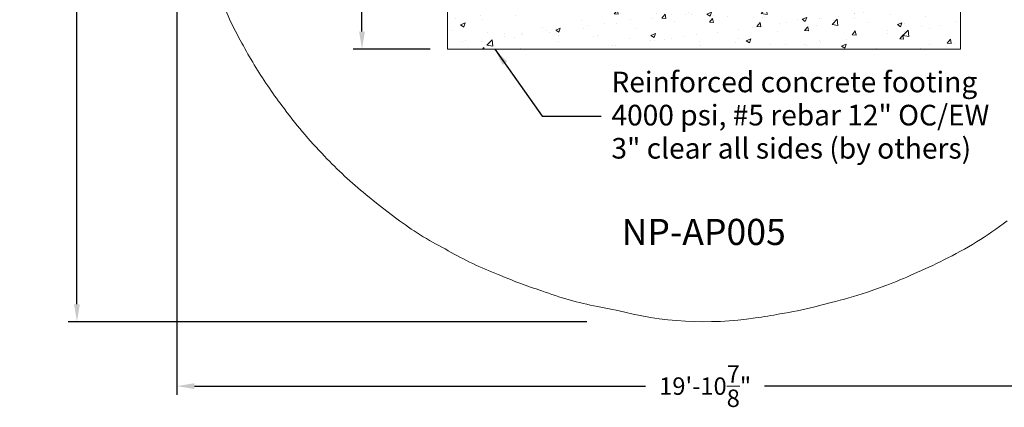
# Model space of a CAD drawing. Units: inches. Extents: x -176 to 180, y -152 to 270.
# Drawn here: x -176 to 47, y -152 to -64 of the extents above; entities that cross this region are included whole.
import ezdxf

# ---------------------------------------------------------------- set-up
doc = ezdxf.new("R2010")
doc.units = ezdxf.units.IN
doc.header["$LTSCALE"] = 500
doc.header["$MEASUREMENT"] = 0
for name, color, linetype, lineweight, true_color in [('2D Drafting - General_Pen_No__1', 7, 'Continuous', 15, 0x000000), ('2D Drafting - General_Pen_No__101', 7, 'Continuous', 18, 0x848484), ('Annotation - Label_Pen_No__160', 7, 'Continuous', 13, 0x000000), ('IDS_CAD_Pen_No__1', 7, 'Continuous', 15, 0x000000)]:
    doc.layers.add(name, color=color, linetype=linetype, lineweight=lineweight, true_color=true_color)
for name, color, linetype, true_color in [('ASTM', 4, 'Continuous', 0x00ffff), ('Default', 7, 'Continuous', 0x000000), ('Dimensioning - General', 7, 'Continuous', 0x000000)]:
    doc.layers.add(name, color=color, linetype=linetype, true_color=true_color)
doc.styles.add('Arial', font='txt')
doc.dimstyles.new('GFRC ASTM', dxfattribs={"dimtxt": 3.93701, "dimasz": 3.93701, "dimexe": 1.968505, "dimexo": 3.93701, "dimgap": 3.93701, "dimtad": 0, "dimtih": 1, "dimtoh": 1, "dimdec": 3, "dimzin": 1, "dimdsep": 46, "dimlunit": 4, "dimtxsty": 'Arial', "dimcen": 5.905515, "dimazin": 0, "dimtfac": 1, "dimtdec": 4, "dimtix": 1, "dimtmove": 1, "dimatfit": 3, "dimfxl": 0, "dimtolj": 1, "dimtzin": 1, "dimarcsym": 0})

# ---------------------------------------------------------------- blocks, each defined once
blk = doc.blocks.new('*D5')
at = {"layer": 'Defpoints', "color": 0}
for p in [(-140.21, -38.71), (98.71, -38.71), (98.71, -147.17)]:
    blk.add_point(p, dxfattribs=at)
at = {"layer": 'Dimensioning - General', "color": 0, "linetype": 'Continuous', "lineweight": -2}
for p, q in [((-140.21, -42.64), (-140.21, -149.14)), ((98.71, -42.64), (98.71, -149.14)), ((-136.27, -147.17), (-34.2, -147.17)), ((94.77, -147.17), (-7.3, -147.17))]:
    blk.add_line(p, q, dxfattribs=at)
at = {"layer": 'Dimensioning - General', "color": 0}
for points in [[(-136.27, -146.52), (-136.27, -147.83), (-140.21, -147.17)], [(94.77, -147.83), (94.77, -146.52), (98.71, -147.17)]]:
    blk.add_solid(points, dxfattribs=at)
at = {"layer": 'Dimensioning - General', "color": 0, "lineweight": 13, "insert": (-20.75, -147.17), "char_height": 3.937, "attachment_point": 5, "style": 'Arial'}
blk.add_mtext('\\A1;19\'-10{\\H1.000000x;\\S7/8;}"', dxfattribs=at)
blk = doc.blocks.new('*D6')
at = {"layer": 'Defpoints', "color": 0}
for p in [(-162.83, 107.21), (-43.55, 107.21), (-43.55, -132.61)]:
    blk.add_point(p, dxfattribs=at)
at = {"layer": 'Dimensioning - General', "color": 0, "linetype": 'Continuous', "lineweight": -2}
for p, q in [((-47.49, 107.21), (-164.8, 107.21)), ((-162.83, 103.28), (-162.83, -4.12)), ((-162.83, -128.67), (-162.83, -21.28)), ((-47.49, -132.61), (-164.8, -132.61))]:
    blk.add_line(p, q, dxfattribs=at)
at = {"layer": 'Dimensioning - General', "color": 0}
for points in [[(-162.17, 103.28), (-163.49, 103.28), (-162.83, 107.21)], [(-163.49, -128.67), (-162.17, -128.67), (-162.83, -132.61)]]:
    blk.add_solid(points, dxfattribs=at)
at = {"layer": 'Dimensioning - General', "color": 0, "lineweight": 13, "insert": (-162.83, -12.7), "char_height": 3.937, "attachment_point": 5, "style": 'Arial'}
blk.add_mtext('\\A1;19\'-11{\\H1.000000x;\\S7/8;}"', dxfattribs=at)
blk = doc.blocks.new('*D7')
at = {"layer": 'Defpoints', "color": 0}
for p in [(-98.36, 45.07), (-78.99, 45.07), (-78.99, -70.93)]:
    blk.add_point(p, dxfattribs=at)
at = {"layer": 'Dimensioning - General', "color": 0, "linetype": 'Continuous', "lineweight": -2}
for p, q in [((-82.93, 45.07), (-100.33, 45.07)), ((-98.36, 41.13), (-98.36, -6.99)), ((-98.36, -67), (-98.36, -18.88)), ((-82.93, -70.93), (-100.33, -70.93))]:
    blk.add_line(p, q, dxfattribs=at)
at = {"layer": 'Dimensioning - General', "color": 0}
for points in [[(-97.7, 41.13), (-99.01, 41.13), (-98.36, 45.07)], [(-99.01, -67), (-97.7, -67), (-98.36, -70.93)]]:
    blk.add_solid(points, dxfattribs=at)
at = {"layer": 'Dimensioning - General', "color": 0, "lineweight": 13, "insert": (-98.36, -12.93), "char_height": 3.937, "attachment_point": 5, "style": 'Arial'}
blk.add_mtext('\\A1;9\'-8"', dxfattribs=at)

msp = doc.modelspace()

# ---------------------------------------------------------------- hatches: boundary and pattern name
at = {"layer": '2D Drafting - General_Pen_No__101', "linetype": 'Continuous', "lineweight": 18, "true_color": 0x848484}
h = msp.add_hatch(dxfattribs=at)
h.set_pattern_fill('AR_CONC', color=252, style=0, pattern_type=2)
h.set_pattern_definition([(50, (0, 0), (-10.7589, 0.9413), [1.125, -12.375]), (355, (0, 0), (-2.0813, 11.2829), [0.9, -9.9]), (100.451, (0.897, -0.078), (8.6776, 10.3416), [0.9561, -10.5171]), (46.184, (0, 3), (-16.0086, 2.4828), [1.6875, -18.5625]), (96.636, (1.334, 2.793), (14.02, 14.6118), [1.4342, -15.7757]), (351.184, (0, 3), (14.02, 14.6118), [1.35, -14.85]), (21, (1.5, 2.25), (-8.9536, 6.0393), [1.125, -12.375]), (326, (1.5, 2.25), (3.6497, 10.8773), [0.9, -9.9]), (71.451, (2.246, 1.747), (12.6033, 4.838), [0.9561, -10.5171]), (37.5, (0, 0), (0.1824, 4.99341), [0, -9.78, 0, -10.05, 0, -9.9375]), (7.5, (0, 0), (3.94604, 5.91618), [0, -5.73, 0, -9.555, 0, -3.7875]), (327.5, (-3.345, 0), (-8.00734, 0.33832), [0, -3.75, 0, -11.7, 0, -15.525]), (317.5, (-4.845, 0), (8.7478, 1.50157), [0, -4.875, 0, -7.77, 0, -11.025])])
h.paths.add_polyline_path([(-78.9877, -70.9435), (37.0075, -70.9435), (37.0075, 45.0678), (-78.9877, 45.0678)], flags=0)

# ---------------------------------------------------------------- linework, layer by layer
at = {"layer": '2D Drafting - General_Pen_No__1', "color": 7, "linetype": 'Continuous', "lineweight": 15, "true_color": 0xffffff}
msp.add_lwpolyline([(-78.9877, -70.9435), (37.0075, -70.9435), (37.0075, 45.0678), (-78.9877, 45.0678)], close=True, dxfattribs=at)
at = {"layer": 'ASTM', "linetype": 'Continuous', "lineweight": 18}
msp.add_lwpolyline([(-130.6928, -58.459, 0.03957742), (-125.5083, -69.6075, 0.01763597), (-122.7136, -74.4835, 0.01829511), (-119.6719, -79.2233, 0.01746069), (-116.4733, -83.7262, 0.02364287), (-111.7945, -89.6417, 0.02151417), (-106.8296, -95.1493, 0.03310621), (-97.4701, -103.8461), (-94.6782, -106.1115), (-90.4966, -109.3038, 0.04254663), (-79.5676, -116.1465), (-78.9789, -116.4674), (-78.8333, -116.5457, 0.03928238), (-67.5963, -121.9116, 0.02030101), (-57.7154, -125.6229, 0.0429609), (-45.1273, -129.1526), (-41.6849, -129.8325), (-40.8647, -129.9937, 0.1026166), (-9.3881, -131.7516, 0.01810698), (-3.8186, -130.829, 0.02412853), (4.0826, -129.2135), (5.7132, -128.8146), (7.746, -128.2638, 0.02574955), (15.7637, -125.9693), (20.1113, -124.4062, 0.01945257), (26.4396, -121.8022, 0.02026778), (33.2353, -118.6126, 0.05101977), (47.5265, -109.8)], format="xyb", dxfattribs=at)
at = {"layer": 'IDS_CAD_Pen_No__1', "color": 7, "linetype": 'Continuous', "lineweight": 15, "true_color": 0xffffff}
msp.add_lwpolyline([(-78.9925, -70.9322), (37.0075, -70.9322), (37.0075, 45.0678), (-78.9925, 45.0678)], close=True, dxfattribs=at)

# ---------------------------------------------------------------- texts
at = {"layer": 'Annotation - Label_Pen_No__160', "linetype": 'Continuous', "lineweight": 13, "attachment_point": 4, "line_spacing_factor": 0.963855}
for s, insert, char_height, width in [('\\fArial;Reinforced concrete footing\\P4000 psi, #5 rebar 12" OC/EW\\P3" clear all sides (by others)', (-41.9417, -85.8779), 4.666667, 91.702811), ('\\fArial;NP-AP005', (-39.6398, -112.2944), 5.905512, 43.544256)]:
    msp.add_mtext(s, dxfattribs=dict(at, insert=insert, char_height=char_height, width=width))

# ---------------------------------------------------------------- dimensions: what is measured, and where the dimension line sits
at = {"layer": 'Dimensioning - General', "linetype": 'Continuous', "lineweight": 13}
for base, p1, p2, picture, middle in [((-162.8311, 107.213), (-43.553, -132.6084), (-43.553, 107.213), '*D6', (-162.8311, -12.6977)), ((-98.357, 45.0678), (-78.9925, -70.9322), (-78.9925, 45.0678), '*D7', (-98.357, -12.9322))]:
    dim = msp.add_linear_dim(base=base, p1=p1, p2=p2, angle=90, dimstyle='GFRC ASTM', dxfattribs=at)
    dim.commit()
    dim.dimension.update_dxf_attribs({"geometry": picture, "text_midpoint": middle})
dim = msp.add_linear_dim(base=(98.7055, -147.1723), p1=(-140.2054, -38.7077), p2=(98.7055, -38.7077), dimstyle='GFRC ASTM', dxfattribs=at)
dim.commit()
dim.dimension.update_dxf_attribs({"geometry": '*D5', "text_midpoint": (-20.75, -147.1723)})

# ---------------------------------------------------------------- leaders
at = {"layer": 'Default'}
msp.add_leader([(-68.315, -70.9435), (-57.5831, -86.0781), (-44.2471, -86.0781)], dimstyle='GFRC ASTM', override={"dimgap": 3.93701, "dimtad": 0}, dxfattribs=at)

doc.saveas('drawing.dxf')
